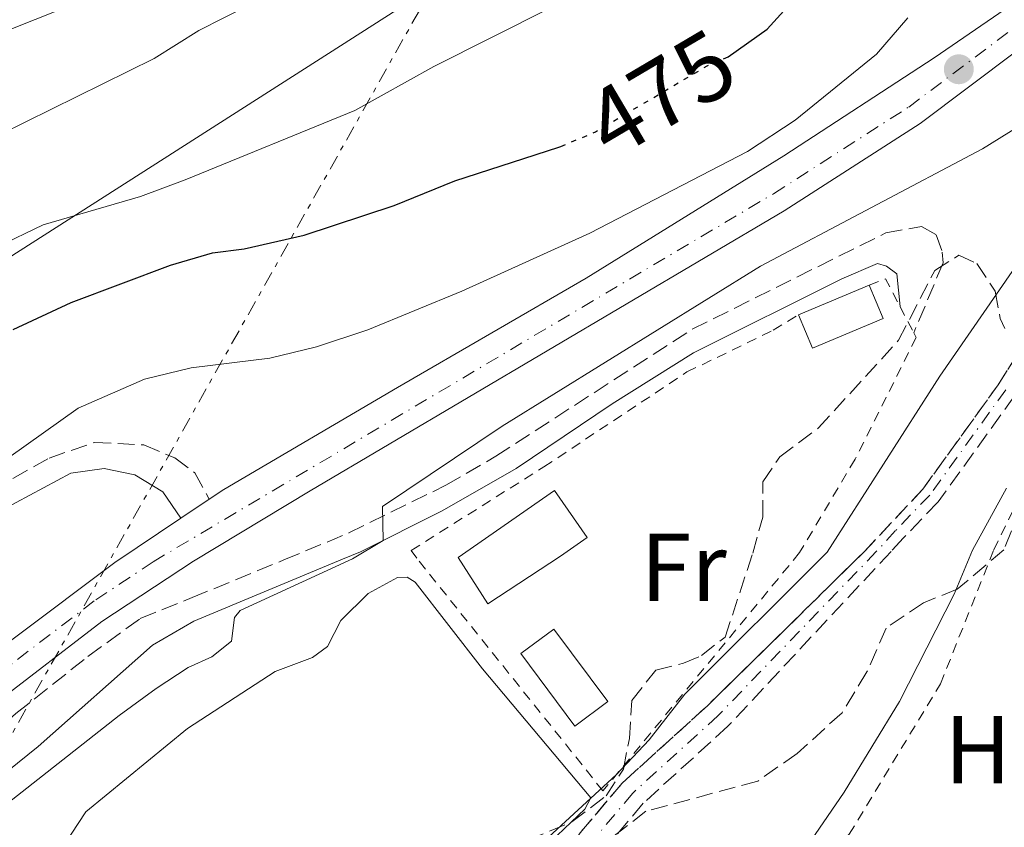
# Model space of a CAD drawing. Units: metres. Extents: x 611119 to 614610, y 4713128 to 4715497.
# Drawn here: x 611652 to 611754, y 4713248 to 4713332 of the extents above; entities that cross this region are included whole.
import ezdxf
from ezdxf.enums import TextEntityAlignment as Align

# ---------------------------------------------------------------- set-up
doc = ezdxf.new("R2010")
doc.units = ezdxf.units.M
doc.header["$MEASUREMENT"] = 0
for name, pattern in [('DGN Style 2', [1.7399219301090239, 1.043953158065414, -0.6959687720436097]), ('DGN Style 3', [2.435890702152634, 1.739921930109024, -0.6959687720436097]), ('DGN Style 4', [2.7856150101045474, 1.391937544087219, -0.6959687720436097, 0.001739921930109024, -0.6959687720436097]), ('DGN Style 5', [1.217945351076317, 0.5219765790327072, -0.6959687720436097]), ('DGN Style 7', [3.4798438602180486, 1.565929737098122, -0.6959687720436097, 0.5219765790327072, -0.6959687720436097])]:
    doc.linetypes.add(name, pattern=pattern)
for name, color, linetype, lineweight in [('Barranco', 142, 'DGN Style 3', 13), ('Barranco (área)', 142, 'DGN Style 4', 0), ('Barranco no visto', 142, 'DGN Style 4', 13), ('Camino', 7, 'DGN Style 3', 0), ('Carretera', 9, 'Continuous', 0), ('Cota de curva de nivel directora', 7, 'Continuous', 0), ('Curva de nivel directora', 30, 'Continuous', 30), ('Curva de nivel directora no vista', 30, 'DGN Style 5', 30), ('Curva de nivel intermedia', 30, 'Continuous', 0), ('Edificio', 1, 'Continuous', 13), ('Eje de carretera', 7, 'DGN Style 4', 0), ('Estanque', 4, 'Continuous', 0), ('Etiqueta de uso rústico', 92, 'Continuous', 0), ('Línea blanca (vial)', 7, 'Continuous', 13), ('Línea de cambio de uso (parcela vista)', 92, 'Continuous', 0), ('Línea eléctrica', 6, 'DGN Style 7', 0), ('Línea telefónica', 7, 'Continuous', 0), ('Margen derecho', 7, 'Continuous', 0), ('Punto acotado terreno (símbolo)', 7, 'Continuous', 0), ('Tela metálica o alambrada', 7, 'DGN Style 2', 0), ('Zona arbolada', 92, 'DGN Style 3', 0)]:
    doc.layers.add(name, color=color, linetype=linetype, lineweight=lineweight)
doc.styles.add('Style-Arial', font='arial.ttf')

# ---------------------------------------------------------------- blocks, each defined once
blk = doc.blocks.new('5PATER')
at = {"layer": 'Barranco no visto', "linetype": 'Continuous', "lineweight": 0}
h = blk.add_hatch(color=51, dxfattribs=at)
edge = h.paths.add_edge_path()
edge.add_ellipse((0, 0), major_axis=(-0.1095731443231308, -0.1110710700762829), ratio=0.9994222409660317, start_angle=0, end_angle=360)

msp = doc.modelspace()

# ---------------------------------------------------------------- linework, layer by layer
at = {"layer": 'Barranco', "color": 142, "linetype": 'DGN Style 3', "lineweight": 13}
for points in [[(611644.9900000002, 4713173.32, 455.6000000000058), (611663.1699999999, 4713187.369999999, 455.9600000000065), (611678.7400000002, 4713200.689999999, 455.8899999999995), (611692.4900000002, 4713214.619999999, 456.4100000000035), (611696.2100000001, 4713218.029999999, 456.4799999999959), (611699.4699999997, 4713223.25, 456.6300000000047), (611702.9000000004, 4713235.380000001, 456.9199999999983), (611704.6500000004, 4713239.5, 456.9199999999983), (611709.8799999999, 4713247.470000001, 456.9199999999983), (611714.25, 4713252.67, 456.9199999999983), (611723.1600000003, 4713260.76, 457), (611739.4500000002, 4713276.76, 457.8099999999977), (611745.5599999996, 4713283.279999999, 458), (611753.4000000004, 4713294.16, 458.1399999999995), (611765.7400000002, 4713313.710000001, 458.2899999999936)], [(611755.1100000005, 4713293, 458.1399999999995), (611747.1500000004, 4713281.949999999, 458), (611743.54, 4713278.199999999, 458), (611742.25, 4713276.800000001, 457.8099999999977), (611725.2699999996, 4713258.59, 457), (611716.4400000004, 4713250.57, 456.9199999999983), (611712.3200000003, 4713245.65, 456.9199999999983), (611707.3399999999, 4713238.060000001, 456.9199999999983), (611705.7599999999, 4713234.369999999, 456.9199999999983), (611702.2699999996, 4713222.01, 456.6300000000047), (611698.5700000003, 4713216.07, 456.4799999999959), (611694.5899999999, 4713212.430000001, 456.4100000000035), (611680.8099999996, 4713198.470000001, 455.8899999999995), (611665.0800000001, 4713185.02, 455.9600000000065), (611646.9000000004, 4713170.970000001, 455.6000000000058)]]:
    msp.add_polyline3d(points, dxfattribs=at)
at = {"layer": 'Barranco (área)', "color": 142, "linetype": 'DGN Style 3', "lineweight": 13}
for points in [[(611765.7400000002, 4713313.710000001, 458.2899999999936), (611753.4000000004, 4713294.16, 458.1399999999995), (611745.5599999996, 4713283.279999999, 458), (611739.4500000002, 4713276.76, 457.8099999999977), (611723.1600000003, 4713260.76, 457), (611714.25, 4713252.67, 456.9199999999983), (611709.8799999999, 4713247.470000001, 456.9199999999983), (611704.6500000004, 4713239.5, 456.9199999999983), (611702.9000000004, 4713235.380000001, 456.9199999999983), (611699.4699999997, 4713223.25, 456.6300000000047), (611696.2100000001, 4713218.029999999, 456.4799999999959), (611692.4900000002, 4713214.619999999, 456.4100000000035), (611678.7400000002, 4713200.689999999, 455.8899999999995), (611663.1699999999, 4713187.369999999, 455.9600000000065), (611644.9900000002, 4713173.32, 455.6000000000058), (611632.8899999997, 4713162.99, 455.3800000000047), (611621.9100000003, 4713152.109999999, 455.2299999999959), (611616.6200000001, 4713149.060000001, 455.2599999999948), (611611.0800000001, 4713145.869999999, 455.3000000000029), (611607.0800000001, 4713142.100000001, 455.1499999999942), (611604.8200000003, 4713137.460000001, 454.6399999999995), (611603.7300000006, 4713135.16, 454.6100000000006)], [(611755.1100000005, 4713293, 458.1399999999995), (611747.1500000004, 4713281.949999999, 458), (611743.54, 4713278.199999999, 458), (611742.25, 4713276.800000001, 457.8099999999977), (611725.2699999996, 4713258.59, 457), (611716.4400000004, 4713250.57, 456.9199999999983), (611712.3200000003, 4713245.65, 456.9199999999983), (611707.3399999999, 4713238.060000001, 456.9199999999983), (611705.7599999999, 4713234.369999999, 456.9199999999983), (611702.2699999996, 4713222.01, 456.6300000000047), (611698.5700000003, 4713216.07, 456.4799999999959), (611694.5899999999, 4713212.430000001, 456.4100000000035), (611680.8099999996, 4713198.470000001, 455.8899999999995), (611665.0800000001, 4713185.02, 455.9600000000065), (611646.9000000004, 4713170.970000001, 455.6000000000058), (611634.9400000004, 4713160.75, 455.3800000000047), (611623.7599999999, 4713149.680000001, 455.2299999999959), (611612.9100000003, 4713143.42, 455.3000000000029), (611609.5599999996, 4713140.27, 455.1499999999942), (611607.5499999998, 4713136.140000001, 454.6399999999995), (611607.1100000005, 4713135.210000001, 454.6300000000047)]]:
    msp.add_polyline3d(points, dxfattribs=at)
at = {"layer": 'Barranco (área)', "color": 142, "linetype": 'DGN Style 4', "lineweight": 0}
msp.add_polyline3d([(611754.1799999997, 4713293.630000001, 458.1399999999995), (611746.29, 4713282.67, 458), (611742.7199999997, 4713278.970000001, 457.9400000000023), (611740.7100000001, 4713276.779999999, 457.8099999999977), (611724.2199999997, 4713259.680000001, 457), (611715.3499999996, 4713251.619999999, 456.9199999999983), (611711.0999999996, 4713246.560000001, 456.9199999999983), (611705.9900000002, 4713238.779999999, 456.9199999999983), (611704.3300000001, 4713234.869999999, 456.9199999999983), (611700.8700000001, 4713222.630000001, 456.6300000000047), (611697.3899999997, 4713217.050000001, 456.4799999999959), (611693.54, 4713213.529999999, 456.4100000000035), (611679.7800000003, 4713199.58, 455.8899999999995), (611664.1299999999, 4713186.199999999, 455.9600000000065), (611645.9500000002, 4713172.140000001, 455.6000000000058), (611633.9199999999, 4713161.869999999, 455.3800000000047), (611622.8300000001, 4713150.9, 455.2299999999959), (611612, 4713144.65, 455.3000000000029), (611608.3200000003, 4713141.189999999, 455.1499999999942), (611606.1900000004, 4713136.800000001, 454.6399999999995), (611605.4199999999, 4713135.189999999, 454.6199999999953)], dxfattribs=at)
at = {"layer": 'Camino', "color": 7, "linetype": 'DGN Style 3', "lineweight": 0}
for points in [[(611634.1400000005, 4713248.52, 467.0099999999948), (611636.9999999994, 4713248.820000002, 466.3699999999953), (611641.2799999998, 4713251.290000001, 465.929999999993), (611651.1399999991, 4713259.91, 465.929999999993), (611658.6400000004, 4713265.86, 466.2100000000063), (611664.0799999986, 4713269.810000002, 465.550000000003), (611669.480000001, 4713271.990000002, 465.6199999999956), (611679.0399999986, 4713275.910000003, 465.1199999999955), (611685.8099999989, 4713278.720000002, 464.729999999996), (611695.9099999998, 4713283.690000001, 464.5399999999937), (611701.1099999987, 4713286.720000001, 464.4900000000054), (611721.5499999995, 4713299.939999999, 463.979999999996), (611741.6999999996, 4713309.980000001, 463.5200000000042), (611745.3999999989, 4713310.640000002, 463.229999999996), (611746.949999998, 4713309.779999999, 463.229999999996), (611747.5799999982, 4713307.970000001, 463.0800000000017), (611747.6599999988, 4713306.850000001, 463.0000000000001), (611744.61, 4713299.550000001, 462.7799999999988)], [(611545.0300000005, 4713237.2, 476.5399999999936), (611550.2899999977, 4713238.990000002, 476.1000000000058), (611562.0399999982, 4713244.810000001, 475.1499999999942), (611567.0100000014, 4713246.53, 474.9600000000065), (611572.0599999983, 4713247.710000001, 474.8500000000059), (611580.6799999995, 4713249.300000002, 474.9999999999999), (611590.5900000002, 4713250.779999999, 475.7899999999936), (611595.0100000014, 4713252.100000001, 475.8800000000048), (611606.0799999977, 4713258.11, 474.9199999999984), (611614.2199999985, 4713263.000000001, 473.4499999999971), (611622.7800000013, 4713268.350000001, 472.8600000000006), (611634.1900000018, 4713275.270000001, 471.0700000000071), (611638.0900000001, 4713277.250000001, 470.5299999999989), (611654.5900000001, 4713286.52, 468.3099999999977), (611659.3099999987, 4713288.150000001, 467.8999999999943), (611664.4699999974, 4713287.890000002, 467.3600000000007), (611667.6799999994, 4713286.540000002, 467.2100000000063), (611669.7699999993, 4713284.980000002, 467.2100000000063), (611671.2600000001, 4713282.230000001, 466.9900000000054)]]:
    msp.add_polyline3d(points, dxfattribs=at)
at = {"layer": 'Carretera', "color": 9, "linetype": 'Continuous', "lineweight": 0}
for points in [[(611981.3799999986, 4713421.720000001, 469.5), (611898.61, 4713402.25, 468.1600000000035), (611880.8999999983, 4713396.900000001, 467.9400000000023), (611867.9200000007, 4713391.730000001, 467.8699999999953), (611847.86, 4713382.010000001, 467.8899999999995), (611806.6000000008, 4713361.149999999, 468.0299999999989), (611789.370000002, 4713351.640000002, 468.1100000000006), (611775.0100000009, 4713342.820000002, 468.1399999999995), (611760.3799999995, 4713332.720000001, 468.1000000000058), (611745.2800000008, 4713321.37, 468.179999999993), (611731.11, 4713312.269999999, 468.179999999993), (611681.7600000015, 4713283.119999999, 467.1499999999942), (611669.6400000001, 4713275.779999999, 467.0500000000029), (611660.079999998, 4713269.500000001, 467.1499999999942), (611649.0300000017, 4713261.009999999, 467.1499999999942), (611634.140000001, 4713248.519999999, 467.0099999999948), (611623.3099999992, 4713240.060000001, 466.8899999999995), (611614.3199999994, 4713233.029999999, 466.7899999999936), (611597.530000001, 4713221.59, 466.4900000000052), (611580.5300000003, 4713212.199999999, 466.1199999999953), (611562.2899999989, 4713203.86, 466.0500000000029), (611542.5000000009, 4713196.220000001, 465.3899999999995)], [(611518.039999999, 4713191.990000002, 465.2100000000065), (611557.2199999995, 4713206.699999998, 465.9600000000065), (611578.0699999993, 4713216.359999999, 466.1199999999953), (611592.3299999974, 4713223.8, 466.4499999999971), (611609.5799999986, 4713235.210000001, 466.75), (611627.4699999989, 4713249.029999998, 466.9799999999959), (611640.6499999977, 4713260.040000001, 466.9700000000012), (611661.4300000003, 4713275.660000001, 467.0299999999989), (611668.29, 4713280.25, 467), (611671.2600000006, 4713282.23, 466.9900000000052), (611672.8000000007, 4713283.260000001, 466.9799999999959), (611690.8599999987, 4713293.859999999, 467.5), (611710.5100000026, 4713305.25, 467.9400000000023), (611731.0699999996, 4713318.02, 468.2299999999959), (611746.7199999981, 4713328.220000001, 468.1600000000035), (611762.0799999982, 4713338.769999999, 468.0800000000018)]]:
    msp.add_polyline3d(points, dxfattribs=at)
at = {"layer": 'Curva de nivel directora', "color": 30, "linetype": 'Continuous', "lineweight": 30, "elevation": 475, "flags": 128}
for points in [[(611724.7999999995, 4713328.100000001), (611725.28, 4713328.310000001), (611729.3599999992, 4713331.190000001), (611733.91, 4713336.240000002), (611738.8799999988, 4713344.240000002), (611743.2599999999, 4713346.57), (611750.6000000001, 4713347.710000004), (611752.0499999986, 4713349.150000002), (611752.4299999987, 4713350.570000002), (611753.4700000001, 4713351.590000001), (611757.4100000008, 4713351.960000002)], [(611650.8499999985, 4713299.900000002), (611656.879999999, 4713302.730000001), (611667.2300000001, 4713306.630000002), (611671.62, 4713307.900000001), (611674.9100000003, 4713308.310000001), (611681.1299999985, 4713309.730000001), (611690.5299999996, 4713312.840000002), (611696.8399999995, 4713315.4), (611707.66, 4713318.900000001), (611707.8700000001, 4713318.980000001)]]:
    msp.add_lwpolyline(points, dxfattribs=at)
at = {"layer": 'Curva de nivel directora no vista', "color": 30, "linetype": 'DGN Style 5', "lineweight": 30, "elevation": 475, "flags": 128}
msp.add_lwpolyline([(611707.8700000001, 4713318.980000001), (611711.4599999998, 4713320.500000001), (611723.1099999996, 4713327.380000001), (611724.7999999995, 4713328.100000001)], dxfattribs=at)
at = {"layer": 'Curva de nivel intermedia', "color": 30, "linetype": 'Continuous', "lineweight": 0, "flags": 128}
for points, elevation in [([(611546.7500000016, 4713277.38), (611552.7799999999, 4713274.119999999), (611570.4600000002, 4713269.369999999), (611573.3000000011, 4713268.810000001), (611578.29, 4713268.509999999), (611586.3800000014, 4713269.42), (611591.0199999993, 4713271.31), (611596.9100000013, 4713274.749999999), (611599.4400000017, 4713277.09), (611610.9000000014, 4713288.319999999), (611621.8700000015, 4713300.019999999), (611642.4800000022, 4713316.33), (611646.7900000016, 4713318.890000001), (611665.5300000013, 4713328.140000002), (611670.1900000017, 4713331.060000001), (611680.5800000008, 4713336.38), (611690.1000000006, 4713339.999999999), (611705.6100000005, 4713345.039999999), (611710.5500000002, 4713347.09), (611724.7200000011, 4713355.199999998), (611734.29, 4713359.859999998), (611742.8500000008, 4713365.42), (611751.4100000014, 4713371.689999999), (611758.5599999996, 4713375.82)], 485.0000000000001), ([(611662.7500000009, 4713336.069999999), (611641.1400000011, 4713327.449999998), (611638.0499999998, 4713325.680000001), (611622.2000000002, 4713315.77), (611618.0200000004, 4713312.630000001), (611604.8200000017, 4713300.92), (611600.9200000013, 4713297.159999999), (611594.3000000007, 4713289.67), (611590.6900000008, 4713286.46), (611586.4999999999, 4713283.410000001), (611582.0800000009, 4713281.06), (611577.2800000019, 4713279.56), (611571.9900000013, 4713278.989999999), (611566.9199999997, 4713279.01), (611562.0700000015, 4713279.859999999), (611557.78, 4713282.369999999), (611554.8800000009, 4713285.970000001), (611553.3800000012, 4713290.769999999), (611545.4999999999, 4713320.680000001)], 490.0000000000001), ([(611546.1300000002, 4713262.599999999), (611549.3800000001, 4713261.339999998), (611552.42, 4713258.369999998), (611555.5000000001, 4713257.279999999), (611558.4999999999, 4713258.02), (611560.9000000004, 4713259.460000001), (611565.6600000013, 4713260.989999999), (611572.8600000008, 4713260.119999998), (611582.89, 4713259.470000001), (611587.0800000011, 4713259.57), (611591.8799999999, 4713260.949999999), (611596.6299999997, 4713263.249999999), (611608.9099999998, 4713274.91), (611612.3099999995, 4713278.529999999), (611626.9200000009, 4713291.42), (611645.0300000003, 4713305.73), (611649.1699999998, 4713308.539999999), (611653.9900000012, 4713310.81), (611664.0899999996, 4713313.76), (611668.7700000001, 4713315.52), (611686.4300000003, 4713322.73), (611694.6600000003, 4713327.300000001), (611712.8099999999, 4713336.489999999)], 480), ([(611644.9499999998, 4713282.74), (611657.63, 4713291.71), (611664.53, 4713294.73), (611669.3800000004, 4713295.92), (611677.5700000002, 4713296.92), (611682.4200000004, 4713298.109999999), (611687.7699999993, 4713299.88), (611697.5700000004, 4713303.9), (611710.8800000009, 4713309.96), (611727.2900000017, 4713318.439999999), (611732.2699999994, 4713321.720000001), (611740.7300000017, 4713328.590000001), (611743.9800000017, 4713332.380000002)], 470), ([(611757.2400000008, 4713322.150000001), (611751.7700000014, 4713318.74), (611728.6500000006, 4713306.519999998), (611701.7600000014, 4713289.83), (611689.3000000003, 4713281.48), (611689.3700000017, 4713277.949999998), (611686.1799999999, 4713276.01), (611674.480000001, 4713270.640000002), (611673.9000000021, 4713269.930000001), (611673.5700000012, 4713267.449999999), (611671.5300000006, 4713265.829999999), (611669.0600000008, 4713264.689999999), (611665.7300000003, 4713262.529999999), (611661.8900000004, 4713259.720000001), (611645.4100000003, 4713246.759999998), (611641.0700000017, 4713244.26), (611621.4600000003, 4713234.739999999), (611605.8200000008, 4713223.409999999), (611588.9400000006, 4713213.079999999), (611580.0700000015, 4713208.460000001), (611572.6200000016, 4713205.019999999), (611556.6600000003, 4713198.59), (611541.5800000017, 4713193.489999999)], 465.0000000000001), ([(611765.6600000008, 4713321.569999999), (611747.3099999999, 4713295.060000001), (611735.610000001, 4713276.71), (611720.7900000017, 4713261.92), (611717.0700000002, 4713257.160000001), (611713.6400000014, 4713253.529999998), (611703.0700000012, 4713243.800000001), (611692.4000000005, 4713227.539999999), (611690.8899999994, 4713225.509999999), (611686.8100000003, 4713221.689999999), (611682.1200000008, 4713219.16), (611677.2200000014, 4713218.159999999), (611668.0900000007, 4713218.539999999), (611663.4000000012, 4713216.829999999), (611655.6600000008, 4713212.619999998), (611651.9000000012, 4713211.160000001), (611647.1800000005, 4713211.349999999)], 460.0000000000001), ([(611670.1500000014, 4713136.239999999), (611670.0199999996, 4713136.84), (611668.6699999997, 4713141.550000001), (611665.2699999998, 4713150.82), (611664.0300000015, 4713156.350000001), (611663.9500000011, 4713161.350000001), (611667.1699999997, 4713170.769999999), (611668.1399999998, 4713178.8), (611677.5600000012, 4713190.7), (611681.6500000015, 4713194.16), (611716.4000000019, 4713229.680000001), (611727.6900000017, 4713239.55), (611733.0499999995, 4713245.449999998), (611737.3800000013, 4713251.73), (611743.11, 4713261.15), (611748.8200000009, 4713272.36), (611750.7200000008, 4713276.92), (611754.2600000014, 4713283.399999999)], 460.0000000000001)]:
    msp.add_lwpolyline(points, dxfattribs=dict(at, elevation=elevation))
at = {"layer": 'Edificio', "color": 1, "linetype": 'Continuous', "lineweight": 13, "elevation": 464.9199999999983, "flags": 128}
msp.add_lwpolyline([(611741.4299999997, 4713301.07), (611734.0599999996, 4713297.980000001), (611732.6100000005, 4713301.430000001), (611739.9800000006, 4713304.52), (611741.4299999997, 4713301.07)], close=True, dxfattribs=at)
at = {"layer": 'Edificio', "color": 51, "linetype": 'Continuous', "lineweight": 13, "elevation": 464.9199999999983, "flags": 128}
for points in [[(611739.9800000006, 4713304.52), (611741.4299999997, 4713301.07), (611734.0599999996, 4713297.980000001), (611732.6100000005, 4713301.430000001)], [(611732.6100000005, 4713301.430000001), (611739.9800000006, 4713304.52)]]:
    msp.add_lwpolyline(points, dxfattribs=at)
at = {"layer": 'Edificio', "color": 1, "linetype": 'Continuous', "lineweight": 13}
msp.add_polyline3d([(611707.8300000001, 4713276.310000001, 464.3099999999977), (611700.2800000003, 4713271.34, 464.3099999999977), (611697.1699999999, 4713276.16, 464.2700000000041), (611707.2100000001, 4713283.15, 464.3300000000018), (611710.6200000001, 4713278.26, 464.3300000000018)], close=True, dxfattribs=at)
at = {"layer": 'Edificio', "color": 51, "linetype": 'Continuous', "lineweight": 13}
msp.add_polyline3d([(611700.2800000003, 4713271.34, 464.3099999999977), (611697.1699999999, 4713276.16, 464.2700000000041), (611707.2100000001, 4713283.15, 464.3300000000018), (611710.6200000001, 4713278.26, 464.3300000000018), (611707.8300000001, 4713276.310000001, 464.3099999999977), (611700.2800000003, 4713271.34, 464.3099999999977)], dxfattribs=at)
at = {"layer": 'Eje de carretera', "color": 7, "linetype": 'DGN Style 4', "lineweight": 0}
msp.add_polyline3d([(611539.2999999995, 4713197.510000001, 465.4900000000052), (611564.7100000012, 4713207.640000001, 466.0399999999938), (611581.5199999998, 4713215.510000001, 466.1799999999932), (611599.2600000005, 4713225.720000001, 466.550000000003), (611614.7999999995, 4713236.199999999, 466.800000000003), (611628.7600000004, 4713246.939999999, 466.9700000000013), (611644.4200000024, 4713260.310000001, 467.0599999999978), (611659.4600000007, 4713271.760000001, 467.0800000000018), (611665.4200000018, 4713275.720000002, 467.0399999999937), (611730.010000002, 4713314.060000001, 468.1799999999931), (611744.079999998, 4713323.09, 468.1799999999931), (611759.1499999975, 4713334.42, 468.1000000000058), (611773.8599999994, 4713344.580000001, 468.1399999999994), (611788.3099999976, 4713353.460000001, 468.1100000000007), (611805.2999999995, 4713362.83345465, 468.0314999999974), (611805.6200000013, 4713363.01, 468.0299999999989), (611846.9299999997, 4713383.890000002, 467.8800000000048), (611867.0700000009, 4713393.650000002, 467.8699999999953), (611880.2099999993, 4713398.880000004, 467.9400000000023), (611898.0599999973, 4713404.28, 468.1600000000037), (611980.8999999977, 4713423.76, 469.4900000000054)], dxfattribs=at)
at = {"layer": 'Estanque', "color": 4, "linetype": 'Continuous', "lineweight": 0, "elevation": 461.9100000000037, "flags": 128}
msp.add_lwpolyline([(611712.75, 4713261.16), (611709.3300000001, 4713258.609999999), (611703.7100000001, 4713266.15), (611707.1299999999, 4713268.699999999), (611712.75, 4713261.16)], close=True, dxfattribs=at)
msp.add_lwpolyline([(611709.3300000001, 4713258.609999999), (611703.7100000001, 4713266.15), (611707.1299999999, 4713268.699999999), (611712.75, 4713261.16), (611709.3300000001, 4713258.609999999)], dxfattribs=at)
at = {"layer": 'Línea blanca (vial)', "color": 7, "linetype": 'Continuous', "lineweight": 13, "extrusion": (0.002330993181673009, 0.001553995454797967, 0.9999960757767571), "elevation": 9217.20886651236, "flags": 128}
msp.add_lwpolyline([(611665.5396598381, 4713271.617546981), (611668.5096750796, 4713273.597549372)], dxfattribs=at)
at = {"layer": 'Línea blanca (vial)', "color": 7, "linetype": 'Continuous', "lineweight": 13}
for points in [[(611634.1400000005, 4713248.52, 467.0099999999948), (611649.0300000012, 4713261.01, 467.1499999999942), (611660.0799999975, 4713269.500000001, 467.1499999999942), (611669.6399999997, 4713275.78, 467.0500000000029), (611681.7600000009, 4713283.12, 467.1499999999942), (611731.1099999994, 4713312.27, 468.1799999999931), (611745.2800000004, 4713321.370000001, 468.1799999999931), (611760.3799999991, 4713332.720000001, 468.1000000000058), (611775.0100000005, 4713342.820000002, 468.1399999999994), (611789.3700000015, 4713351.640000002, 468.1100000000007), (611805.2999999995, 4713360.432472433, 468.035999999993), (611806.6000000003, 4713361.15, 468.0299999999989), (611847.8599999995, 4713382.010000002, 467.8899999999995), (611867.9200000003, 4713391.730000002, 467.8699999999953), (611880.8999999978, 4713396.900000002, 467.9400000000023), (611898.6099999994, 4713402.250000001, 468.1600000000037), (611981.379999998, 4713421.720000002, 469.5), (612005.5699999996, 4713427.180000001, 469.5500000000029), (612031.73, 4713433.960000002, 469.6300000000048), (612077.2699999996, 4713445.11, 469.6600000000035), (612090.3599999989, 4713447.980000001, 469.679999999993), (612092.3099999981, 4713448.210000001, 469.679999999993)], [(611671.2600000001, 4713282.230000001, 466.9900000000054), (611672.8000000002, 4713283.260000001, 466.9799999999959), (611690.8599999984, 4713293.86, 467.5000000000001), (611710.5100000021, 4713305.250000001, 467.9400000000023), (611731.0699999991, 4713318.020000001, 468.229999999996), (611746.7199999976, 4713328.220000002, 468.1600000000037), (611762.0799999977, 4713338.77, 468.0800000000018), (611776.329999997, 4713348.58, 468.1600000000037), (611790.4299999988, 4713357.050000001, 468.0800000000018), (611805.2999999995, 4713365.391057349, 468.0178000000014), (611807.1700000003, 4713366.440000001, 468.0099999999948), (611827.8900000004, 4713376.910000001, 468.0099999999948), (611847.4499999983, 4713386.540000002, 467.8600000000005), (611865.4300000003, 4713395.369999999, 467.8600000000005), (611879.1200000008, 4713400.869999999, 467.9400000000023), (611893.4100000003, 4713405.210000004, 468.0800000000018), (611914.5300000005, 4713410.449999999, 468.4499999999971), (611938.3700000009, 4713415.95, 468.8800000000048)], [(611472.1599999992, 4713192.230000001, 463.029999999999), (611483.390000001, 4713190.960000002, 463.5099999999948), (611500.7299999993, 4713189.859999999, 464.2499999999999), (611509.7500000005, 4713190.190000001, 464.6199999999953), (611518.0399999986, 4713191.990000002, 465.2100000000065), (611557.2199999989, 4713206.699999999, 465.9600000000065), (611578.0699999987, 4713216.359999999, 466.1199999999953), (611592.3299999969, 4713223.800000001, 466.4499999999971), (611609.5799999981, 4713235.210000001, 466.75), (611627.4699999985, 4713249.029999999, 466.9799999999959), (611640.6499999971, 4713260.040000002, 466.9700000000013), (611661.4299999998, 4713275.660000001, 467.0299999999989), (611668.2899999997, 4713280.25, 466.9999999999999)]]:
    msp.add_polyline3d(points, dxfattribs=at)
at = {"layer": 'Línea de cambio de uso (parcela vista)', "color": 92, "linetype": 'Continuous', "lineweight": 0}
for points in [[(611672.6813000003, 4713212.280099999, 459.0337), (611672.4400000004, 4713212.630000001, 459.0500000000029), (611665.7400000002, 4713226.470000001, 459.8600000000006), (611657.8700000001, 4713240.300000001, 461.1900000000023), (611656.8499999996, 4713241.880000001, 461.1900000000023), (611656.1200000001, 4713243.699999999, 461.4799999999959), (611655.9299999997, 4713244.76, 461.3300000000018), (611656.1500000004, 4713246.230000001, 461.6300000000047), (611658.4100000003, 4713249.680000001, 461.5500000000029), (611668.9900000002, 4713258.34, 461.7700000000041), (611678.1200000001, 4713264.279999999, 462.7299999999959), (611682, 4713265.74, 462.5099999999948), (611683.5800000001, 4713266.880000001, 462.5099999999948), (611684.9600000001, 4713269.600000001, 462.5099999999948), (611687.8200000003, 4713272.41, 462.3600000000006), (611690.8700000001, 4713274.09, 462.3600000000006), (611691.8700000001, 4713274.100000001, 462.2899999999936), (611692.7000000002, 4713273.58, 462.2200000000012), (611699.7000000002, 4713264.58, 461.4100000000035), (611710.9900000002, 4713251.140000001, 460.6000000000058), (611710.3499999996, 4713249.960000001, 460.4499999999971), (611708.9357000003, 4713248.604499999, 460.3325000000041)], [(611708.9357000003, 4713248.604499999, 460.3325000000041), (611706.7400000002, 4713246.5, 460.1499999999942), (611703.8399999999, 4713242.100000001, 460.0099999999948), (611699.2199999997, 4713232.850000001, 459.8600000000006), (611698.2854000004, 4713230.353900001, 459.7764000000025)]]:
    msp.add_polyline3d(points, dxfattribs=at)
at = {"layer": 'Línea eléctrica', "color": 6, "linetype": 'DGN Style 7', "lineweight": 0}
msp.add_polyline3d([(611586.1999999986, 4713134.869999999, 458.1699999999983), (611608.7399999981, 4713183.180000001, 459.1999999999971), (611694.5494481899, 4713335.647168332, 488.5559999999969), (611746.6499999987, 4713428.220000001, 506.3800000000047), (612060.7100000018, 4713746.130000001, 517.7599999999948), (612076.801097654, 4713762.154187568, 517.8160000000062), (612164.1200000002, 4713849.109999999, 518.1199999999953), (612239.0599999991, 4714066.579999999, 505.3999999999942), (612298.7100000017, 4714239.040000002, 513.529999999999), (612382.949999999, 4714482.390000001, 535.3000000000029), (612464.1900000012, 4714718.609999998, 534.6300000000047), (612583.6499999982, 4715062.380000002, 558.2100000000064), (612648.5599999977, 4715249.910000001, 573.6399999999994), (612701.6099999998, 4715403.79, 582.1600000000036), (612723.9200000013, 4715467.24, 591.6999999999971)], dxfattribs=at)
at = {"layer": 'Línea telefónica', "color": 7, "linetype": 'Continuous', "lineweight": 0}
msp.add_polyline3d([(612353.3000000014, 4713518.12, 484.0599999999977), (612221.0599999992, 4713538.279999999, 478.9400000000023), (612160.2746598698, 4713537.462183595, 479.2580000000017), (612007.0000000005, 4713535.4, 480.0599999999977), (611694.5494481899, 4713335.647168332, 475.5864000000002), (611501.3299999988, 4713212.119999999, 472.820000000007), (611492.690000002, 4713179.900000001, 464.5200000000041), (611470.6099999985, 4713178.300000001, 465.3300000000018)], dxfattribs=at)
at = {"layer": 'Margen derecho', "color": 7, "linetype": 'Continuous', "lineweight": 0}
for points in [[(611623.3099999988, 4713240.060000001, 466.8899999999995), (611632.9899999973, 4713244.17, 466.8099999999979), (611640.6200000002, 4713247.200000001, 465.9999999999999), (611644.9699999976, 4713249.670000001, 465.8800000000046), (611653.449999998, 4713256.49, 465.9100000000035), (611665.3399999992, 4713267.050000002, 466.2200000000012), (611669.6499999985, 4713269.52, 465.6600000000035), (611685.1499999973, 4713276.000000001, 464.7400000000052), (611687.0000000002, 4713276.760000001, 464.6300000000048), (611695.5199999985, 4713281.040000002, 464.5500000000029), (611703.2199999989, 4713285.430000002, 464.4799999999959), (611713.2199999989, 4713292.170000001, 464.3300000000018), (611721.6799999991, 4713297.49, 464.0000000000001), (611737.1199999999, 4713305.199999999, 463.6300000000048), (611740.8199999989, 4713306.779999999, 463.5200000000042), (611741.7699999989, 4713306.5, 463.4499999999972), (611742.8500000008, 4713305.7, 463.4499999999972), (611743.1799999994, 4713302.300000003, 462.7799999999988)], [(611519.3399999995, 4713229.210000002, 478.0200000000041), (611520.9599999998, 4713231.290000001, 478.0200000000041), (611524.239999999, 4713233.859999999, 478.0899999999966), (611525.4100000003, 4713234.290000003, 478.1699999999983), (611526.8799999986, 4713234.540000001, 478.0899999999966), (611540.6600000008, 4713234.230000001, 477.1900000000023), (611545.5699999991, 4713235.040000002, 476.5399999999936), (611551.1499999983, 4713236.930000001, 476.1000000000058), (611562.8999999985, 4713242.76, 475.1499999999942), (611567.6200000015, 4713244.390000002, 474.9600000000065), (611572.5100000021, 4713245.540000002, 474.8500000000059), (611581.0399999993, 4713247.109999999, 474.9999999999999), (611591.0799999975, 4713248.609999999, 475.7899999999936), (611595.8699999996, 4713250.040000002, 475.8800000000048), (611607.1799999997, 4713256.180000001, 474.9199999999984), (611615.3799999984, 4713261.11, 473.4499999999971), (611623.9300000002, 4713266.45, 472.8600000000006), (611639.2800000014, 4713275.350000001, 470.4999999999999), (611648.2800000003, 4713280.370000001, 469.1600000000037), (611656.8599999989, 4713284.950000001, 468.2100000000066), (611660.3199999989, 4713285.430000002, 467.7599999999948), (611663.5199999998, 4713284.780000002, 467.4700000000012), (611666.4400000012, 4713283.010000001, 467.3200000000071), (611668.2899999997, 4713280.25, 466.9999999999999)]]:
    msp.add_polyline3d(points, dxfattribs=at)
at = {"layer": 'Tela metálica o alambrada', "color": 7, "linetype": 'DGN Style 2', "lineweight": 0, "extrusion": (0.09998671721003696, -0.03058771185999791, 0.9945185007151601), "elevation": -82542.34896440053, "flags": 128}
msp.add_lwpolyline([(4686075.256682857, 789525.7852443821), (4686076.404246075, 789524.3506717427), (4686074.069910318, 789522.0553555193)], dxfattribs=at)
at = {"layer": 'Tela metálica o alambrada', "color": 7, "linetype": 'DGN Style 2', "lineweight": 0, "extrusion": (0.03414016615593372, -0.06565416565383836, 0.9972582311453457), "elevation": -288101.0559662678, "flags": 128}
msp.add_lwpolyline([(2717243.742807794, 3888834.36619178), (2717243.742807795, 3888831.258089465)], dxfattribs=at)
at = {"layer": 'Tela metálica o alambrada', "color": 7, "linetype": 'DGN Style 2', "lineweight": 0}
for points in [[(611744.6100000005, 4713299.550000001, 462.8999999999942), (611744.8600000005, 4713299.07, 462.8600000000006), (611738.5, 4713286.4, 462.3399999999965), (611732.7300000006, 4713276.67, 461.0200000000041), (611712.25, 4713251.859999999, 461.1699999999983), (611692.8600000005, 4713276.100000001, 463.6699999999983), (611692.2999999998, 4713276.91, 464.0299999999989), (611706.0999999996, 4713285.600000001, 464.2599999999948), (611721, 4713295.49, 463.8099999999977), (611729.9900000002, 4713299.850000001, 463.5899999999965), (611732.6100000005, 4713301.430000001, 463.5899999999965)], [(611730.2000000002, 4713238.51, 460.4499999999971), (611730.7400000002, 4713238.939999999, 460.4700000000012), (611737.9000000004, 4713247.33, 460.25), (611747.3899999997, 4713263, 460.25), (611752.9400000004, 4713276.949999999, 460.1199999999953), (611755.8099999996, 4713282.859999999, 460.1199999999953), (611759.4400000004, 4713287.17, 460.2700000000041), (611770.2800000003, 4713296.51, 460.6399999999995), (611772.4400000004, 4713294.369999999, 460.929999999993), (611769.2699999996, 4713284.65, 460.929999999993), (611767.1699999999, 4713277.15, 460.8099999999977), (611762.7300000006, 4713262.720000001, 461.0299999999989), (611755.3700000001, 4713246.130000001, 460.7400000000052), (611748.6100000005, 4713228.25, 460.9600000000065), (611747.5, 4713226.449999999, 460.9499999999971)]]:
    msp.add_polyline3d(points, dxfattribs=at)
at = {"layer": 'Zona arbolada', "color": 92, "linetype": 'DGN Style 3', "lineweight": 0}
for points in [[(611704.4400000004, 4713246.710000001, 461.570000000007), (611709.0199999996, 4713248.640000001, 462.2299999999959), (611712.5899999999, 4713251.33, 462.1600000000035), (611714.3799999999, 4713254.130000001, 462.6000000000058), (611715, 4713257.32, 463.1199999999953), (611715.25, 4713261.27, 463.2599999999948), (611717.75, 4713264.42, 463.8500000000058), (611720.6299999999, 4713265.16, 464.1499999999942), (611722.5099999999, 4713265.949999999, 464.5200000000041), (611724.9600000001, 4713267.859999999, 464.8099999999977), (611727.8499999996, 4713276.600000001, 464.679999999993), (611728.8899999997, 4713280.380000001, 464.6199999999953), (611728.8799999999, 4713284.039999999, 464.8399999999965), (611730.6600000003, 4713286.66, 464.9900000000052), (611734.6699999999, 4713289.630000001, 465.2799999999989), (611743.0300000003, 4713298.800000001, 465.8000000000029), (611746.79, 4713306.060000001, 465.429999999993), (611749.29, 4713307.640000001, 465.3600000000006), (611751.1900000004, 4713306.800000001, 465.3600000000006), (611753.0800000001, 4713303.890000001, 465.1399999999995), (611753.5999999996, 4713301.07, 465.2100000000065), (611754.0899999999, 4713300.02, 465.2100000000065)], [(611708.9357000003, 4713248.604499999, 462.2179000000033), (611709.0199999996, 4713248.640000001, 462.2299999999959), (611712.5899999999, 4713251.33, 462.1600000000035), (611714.3799999999, 4713254.130000001, 462.6000000000058), (611715, 4713257.32, 463.1199999999953), (611715.25, 4713261.27, 463.2599999999948), (611717.75, 4713264.42, 463.8500000000058), (611720.6299999999, 4713265.16, 464.1499999999942), (611722.5099999999, 4713265.949999999, 464.5200000000041), (611724.9600000001, 4713267.859999999, 464.8099999999977), (611727.8499999996, 4713276.600000001, 464.679999999993), (611728.8899999997, 4713280.380000001, 464.6199999999953), (611728.8799999999, 4713284.039999999, 464.8399999999965), (611730.6600000003, 4713286.66, 464.9900000000052), (611734.6699999999, 4713289.630000001, 465.2799999999989), (611743.0300000003, 4713298.800000001, 465.8000000000029), (611746.79, 4713306.060000001, 465.429999999993), (611749.29, 4713307.640000001, 465.3600000000006), (611751.1900000004, 4713306.800000001, 465.3600000000006), (611753.0800000001, 4713303.890000001, 465.1399999999995), (611753.5999999996, 4713301.07, 465.2100000000065), (611754.0899999999, 4713300.02, 465.2100000000065)], [(611754.79, 4713278.930000001, 464.5500000000029), (611753.9900000002, 4713276.970000001, 464.5200000000041), (611749.1399999997, 4713272.850000001, 464.3699999999953), (611745.6200000001, 4713271.449999999, 464.1499999999942), (611741.75, 4713268.82, 463.7100000000065), (611739.7400000002, 4713264.25, 463.7100000000065), (611737.1399999997, 4713260, 463.3500000000058), (611732.4699999997, 4713255.74, 462.820000000007), (611728.3700000001, 4713252.869999999, 462.5299999999989), (611716.7300000006, 4713249.730000001, 461.8699999999953), (611712.4600000001, 4713246.439999999, 462.0899999999965), (611709.9299999997, 4713242.140000001, 462.3800000000047), (611709.2599999999, 4713237.439999999, 462.75), (611709.6699999999, 4713232.02, 462.8999999999942), (611709.8499999996, 4713226.600000001, 462.5299999999989), (611708.79, 4713221.640000001, 462.5299999999989), (611707.0999999996, 4713219.32, 462.5299999999989), (611698.2000000002, 4713214.390000001, 462.679999999993), (611695.7000000002, 4713210.65, 462.75), (611693.2300000006, 4713205.430000001, 462.679999999993), (611687.2400000002, 4713197.289999999, 462.5299999999989), (611683.1799999997, 4713194.380000001, 462.1000000000058), (611679.9000000004, 4713194.730000001, 461.9400000000023), (611674.8399999999, 4713194.32, 461.9400000000023)], [(611754.79, 4713278.930000001, 464.5500000000029), (611753.9900000002, 4713276.970000001, 464.5200000000041), (611749.1399999997, 4713272.850000001, 464.3699999999953), (611745.6200000001, 4713271.449999999, 464.1499999999942), (611741.75, 4713268.82, 463.7100000000065), (611739.7400000002, 4713264.25, 463.7100000000065), (611737.1399999997, 4713260, 463.3500000000058), (611732.4699999997, 4713255.74, 462.820000000007), (611728.3700000001, 4713252.869999999, 462.5299999999989), (611716.7300000006, 4713249.730000001, 461.8699999999953), (611712.4600000001, 4713246.439999999, 462.0899999999965)], [(611698.2854000004, 4713230.353900001, 461.4900999999954), (611696.3399999999, 4713238.600000001, 461.4199999999983), (611697.2999999998, 4713242.439999999, 461.5), (611699.9199999999, 4713244.949999999, 461.5), (611704.4400000004, 4713246.710000001, 461.570000000007), (611708.9357000003, 4713248.604499999, 462.2179000000033)]]:
    msp.add_polyline3d(points, dxfattribs=at)

# ---------------------------------------------------------------- block references
at = {"layer": 'Punto acotado terreno (símbolo)', "color": 7, "linetype": 'Continuous', "lineweight": 0, "xscale": 10, "yscale": 10, "zscale": 10}
msp.add_blockref('5PATER', (611749.2999999992, 4713327.02, 468.1600000000039), dxfattribs=at)

# ---------------------------------------------------------------- texts
at = {"layer": 'Cota de curva de nivel directora', "color": 7, "linetype": 'Continuous', "lineweight": 0, "style": 'Style-Arial'}
msp.add_text('475', height=7.000000000000002, rotation=30.56084, dxfattribs=at).set_placement((611718.2291151161, 4713324.495153693, 475), align=Align.MIDDLE_CENTER)
at = {"layer": 'Etiqueta de uso rústico', "color": 92, "linetype": 'Continuous', "lineweight": 0, "style": 'Style-Arial'}
for s, p in [('Fr', (611720.6536852678, 4713275.15001, 461.9100000000035)), ('H', (611751.2816459876, 4713256.150010001, 461.2400000000052))]:
    msp.add_text(s, height=7.000000000000002, dxfattribs=at).set_placement(p, align=Align.MIDDLE_CENTER)

doc.saveas('drawing.dxf')
